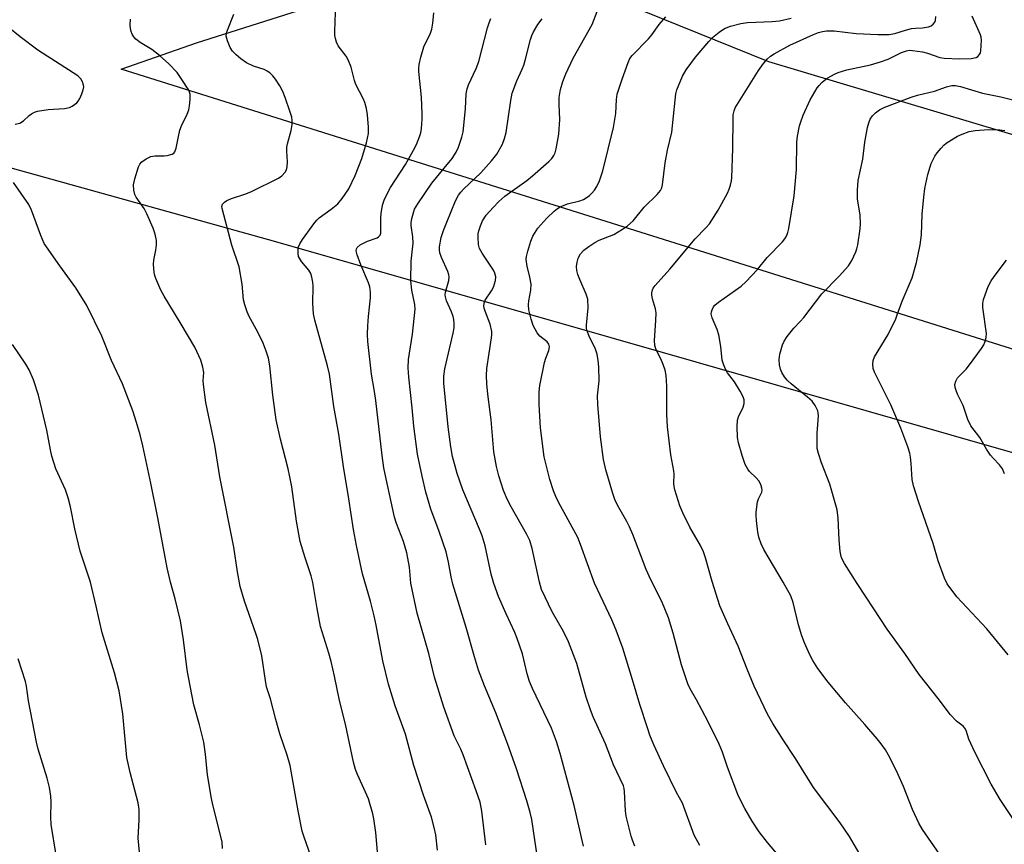
# Model space of a CAD drawing. Units: inches. Extents: x 1165771 to 1171771, y 541459 to 545460.
# Drawn here: x 1169057 to 1169327, y 544649 to 544875 of the extents above; entities that cross this region are included whole.
import ezdxf

# ---------------------------------------------------------------- set-up
doc = ezdxf.new("R2010")
doc.units = ezdxf.units.IN
doc.header["$MEASUREMENT"] = 0
for name, color, linetype in [('NTRL-Farm Land', 3, 'Continuous'), ('NTRL-Pasture Land', 2, 'Continuous'), ('Undefined', 1, 'Continuous')]:
    doc.layers.add(name, color=color, linetype=linetype)

msp = doc.modelspace()

# ---------------------------------------------------------------- linework, layer by layer
at = {"layer": 'NTRL-Farm Land'}
msp.add_lwpolyline([(1168922.38, 544871.12), (1169126.68, 544814.33), (1169450.68, 544721.51), (1169552.46, 544691.51), (1169515.2, 544661.75), (1169436.07, 544594.99), (1169390.23, 544535.38), (1169435.32, 544531.25), (1169484.91, 544554.76), (1169580.79, 544610.75), (1169687.56, 544640.32), (1169729.62, 544681.66), (1170004.5, 544589.67), (1170030.07, 544574.23), (1170044.44, 544543.4), (1170035.13, 544496.11), (1169984.87, 544424.37), (1169914.26, 544324.95), (1169837.6, 544248.7), (1169757.81, 544174.75)], dxfattribs=at)
at = {"layer": 'NTRL-Pasture Land'}
msp.add_polyline3d([(1169573.05, 544707.96, 0), (1169085.13, 544861.21, 0), (1169105.72, 544868.42, 0), (1169148.53, 544882.05, 0), (1169166.88, 544907.39, 0), (1169195.57, 544980.61, 0), (1169228.77, 545082.23, 0), (1169263.78, 545207.87, 0)], dxfattribs=at)
msp.add_polyline3d([(1169262.09, 544863.31, 0), (1169363.84, 544832.85, 0), (1169419.59, 544848.86, 0), (1169488.6, 544853.21, 0), (1169559.4, 544855.31, 0), (1169555.9, 544868.61, 0), (1169502.19, 544886.63, 0), (1169397.98, 544873.61, 0), (1169347.84, 544876.62, 0), (1169264.74, 544934.91, 0), (1169229.65, 544930.45, 0), (1169195.84, 544893.73, 0), (1169198.66, 544888.96, 0)], close=True, dxfattribs=at)
at = {"layer": 'Undefined'}
for points, elevation in [([(1169171.62, 544647.77), (1169171.14, 544651.94), (1169170.75, 544653.95), (1169169.98, 544656.75), (1169167.83, 544662.81), (1169165.17, 544670.86), (1169162.86, 544679.45), (1169160.08, 544687.2), (1169158.18, 544693.09), (1169156.68, 544699.53), (1169154.84, 544709.25), (1169154.28, 544711.84), (1169153.32, 544715.81), (1169151.11, 544723.25), (1169149.43, 544731.06), (1169148.61, 544735.43), (1169147.37, 544743.74), (1169145.9, 544752.63), (1169144.61, 544761.43), (1169143.3, 544769), (1169142.06, 544777.82), (1169141.53, 544780.11), (1169138.12, 544792.64), (1169137.73, 544794.36), (1169137.5, 544797.12), (1169137.64, 544801.86), (1169137.54, 544802.98), (1169137.29, 544804.33), (1169136.96, 544805.37), (1169136.44, 544806.3), (1169134.48, 544808.64), (1169133.87, 544809.52), (1169133.65, 544809.99), (1169133.5, 544810.79), (1169133.57, 544812.46), (1169133.94, 544813.5), (1169134.71, 544814.69), (1169138.07, 544819.29), (1169138.62, 544819.95), (1169139.26, 544820.55), (1169142.58, 544822.95), (1169144.33, 544824.41), (1169145.59, 544825.89), (1169147.36, 544828.49), (1169149.09, 544832.13), (1169150.94, 544836.83), (1169152.18, 544841.05), (1169152.75, 544843.62), (1169152.8, 544845.34), (1169152.52, 544848.77), (1169152.21, 544850.47), (1169151.74, 544852.14), (1169151.29, 544853.17), (1169149.26, 544856.99), (1169148.91, 544858.08), (1169147.99, 544861.72), (1169147.23, 544863.77), (1169146.67, 544864.74), (1169144.47, 544867.61), (1169144.01, 544868.57), (1169143.7, 544869.58), (1169143.57, 544870.39), (1169143.54, 544871.57), (1169143.86, 544879.26)], 254), ([(1169225.55, 544648.87), (1169224.89, 544650.45), (1169224.52, 544651.55), (1169223.22, 544657.01), (1169223.05, 544658.47), (1169222.77, 544663.8), (1169222.67, 544664.63), (1169222.47, 544665.38), (1169219.77, 544671.09), (1169217.58, 544676.81), (1169214.21, 544684.24), (1169213.44, 544686.11), (1169212.26, 544689.53), (1169209.69, 544698.76), (1169207.46, 544704.69), (1169206.03, 544707.53), (1169202.99, 544712.89), (1169200.04, 544719.04), (1169199.46, 544721), (1169197.5, 544730.19), (1169196.81, 544732.4), (1169196.05, 544734), (1169191.78, 544741.58), (1169190.69, 544743.69), (1169189.63, 544746.1), (1169188.36, 544750.07), (1169187.73, 544752.64), (1169187.01, 544756.63), (1169186.25, 544765.4), (1169185.34, 544772.34), (1169185.07, 544775.24), (1169185.03, 544777.48), (1169185.13, 544779.41), (1169186.36, 544787.76), (1169186.45, 544788.63), (1169186.43, 544789.5), (1169185.98, 544791.49), (1169184.61, 544795.05), (1169184.36, 544795.88), (1169184.29, 544796.44), (1169184.36, 544797.29), (1169184.62, 544798.08), (1169186.4, 544800.6), (1169186.9, 544801.59), (1169187.48, 544803.44), (1169187.53, 544804.48), (1169187.28, 544805.47), (1169186.89, 544806.25), (1169183.8, 544810.93), (1169183.1, 544812.19), (1169182.83, 544813.29), (1169182.72, 544815.31), (1169182.75, 544816.17), (1169182.91, 544817.02), (1169183.37, 544818.42), (1169183.94, 544819.77), (1169184.91, 544821.33), (1169186.79, 544823.44), (1169188.37, 544825.06), (1169190.05, 544826.54), (1169196.01, 544830.77), (1169197.6, 544832.04), (1169202.02, 544835.96), (1169202.84, 544836.81), (1169203.43, 544837.63), (1169203.74, 544838.32), (1169204.04, 544839.43), (1169204.76, 544843.42), (1169205.09, 544847.47), (1169204.86, 544851.55), (1169204.88, 544853.46), (1169205.28, 544855.66), (1169205.87, 544857.81), (1169206.66, 544859.93), (1169208.7, 544864.25), (1169213.93, 544873.43), (1169215.75, 544878.14)], 262), ([(1169155.32, 544646.21), (1169154.74, 544652.58), (1169154.24, 544656.29), (1169153.97, 544657.7), (1169152.72, 544661.76), (1169149.71, 544668.41), (1169149.22, 544669.8), (1169148.65, 544671.8), (1169146.43, 544682.2), (1169144.83, 544688.64), (1169143.47, 544695.32), (1169142.53, 544699.32), (1169141.94, 544701.6), (1169139.66, 544708.85), (1169138.73, 544713.77), (1169137.53, 544720.89), (1169137.05, 544722.7), (1169135.4, 544727.66), (1169134.12, 544732.08), (1169133.06, 544737.69), (1169131.78, 544747.02), (1169131.29, 544749.82), (1169130.79, 544752.01), (1169128.69, 544760.09), (1169127.54, 544765.35), (1169126.57, 544772.09), (1169125.81, 544780.09), (1169125.4, 544782.25), (1169124.78, 544784.17), (1169123.93, 544786.34), (1169122.46, 544789.35), (1169120.16, 544793.6), (1169119.6, 544794.92), (1169118.92, 544796.82), (1169118.59, 544798.21), (1169118.18, 544802.48), (1169117.44, 544807.18), (1169115.42, 544813.09), (1169112.72, 544823.17), (1169112.69, 544823.69), (1169112.86, 544824.28), (1169113.35, 544824.86), (1169114.04, 544825.3), (1169115.35, 544825.86), (1169119.19, 544827.17), (1169120.73, 544827.78), (1169128.19, 544831.4), (1169129.04, 544832.06), (1169129.97, 544833.06), (1169130.37, 544833.74), (1169130.56, 544834.5), (1169130.62, 544835.87), (1169130.44, 544838.78), (1169130.47, 544839.92), (1169130.63, 544840.78), (1169131.66, 544844.44), (1169131.91, 544846.1), (1169131.93, 544847.2), (1169131.77, 544848.06), (1169131.33, 544849.48), (1169129.99, 544853.43), (1169129.32, 544855.07), (1169128.52, 544856.61), (1169127.36, 544858.52), (1169126.65, 544859.39), (1169125.76, 544860.17), (1169125.03, 544860.68), (1169124.27, 544861.08), (1169121.3, 544862.07), (1169119.45, 544862.94), (1169117.86, 544863.99), (1169116.57, 544865.12), (1169115.57, 544866.17), (1169114.91, 544867.09), (1169114.17, 544868.92), (1169113.85, 544870.27), (1169113.92, 544871.08), (1169114.17, 544871.91), (1169115.98, 544876.26)], 252), ([(1169184.82, 544649.19), (1169183.76, 544658.4), (1169183.25, 544660.9), (1169182.22, 544663.95), (1169178.61, 544673.77), (1169177.95, 544675.4), (1169176.19, 544678.99), (1169173.37, 544686.86), (1169170.79, 544695.06), (1169169.21, 544701.52), (1169166.1, 544712.54), (1169164.37, 544720.71), (1169163.92, 544725.06), (1169163.26, 544728.99), (1169162.31, 544732.1), (1169160.43, 544737.07), (1169159.89, 544738.8), (1169157.54, 544749.2), (1169156.94, 544752.23), (1169156.47, 544755.63), (1169154.78, 544770.66), (1169154.43, 544773.1), (1169153.58, 544777.81), (1169152.58, 544786.77), (1169152.51, 544788.81), (1169152.58, 544791.1), (1169152.77, 544793.62), (1169153.33, 544798.69), (1169153.32, 544800.28), (1169153.08, 544801.69), (1169152.76, 544802.8), (1169150.65, 544807.72), (1169149.62, 544810.48), (1169149.39, 544811.56), (1169149.46, 544812.06), (1169149.69, 544812.5), (1169150.48, 544813.18), (1169152.48, 544814.24), (1169155.12, 544815.09), (1169155.52, 544815.34), (1169155.93, 544815.85), (1169156.09, 544816.34), (1169156.17, 544817.15), (1169156.17, 544820.62), (1169156.24, 544821.77), (1169156.62, 544824.02), (1169157.04, 544825.4), (1169157.91, 544827.28), (1169158.73, 544828.85), (1169162.85, 544835.14), (1169165.09, 544839.03), (1169165.9, 544840.61), (1169166.8, 544843), (1169167.02, 544843.82), (1169167.2, 544844.96), (1169167.41, 544847.57), (1169167.45, 544849.02), (1169167.24, 544853.55), (1169166.54, 544860.54), (1169166.52, 544861.41), (1169166.62, 544862.49), (1169167.08, 544864.52), (1169167.87, 544867.28), (1169169.71, 544871.01), (1169170.09, 544872.1), (1169170.34, 544873.79), (1169170.62, 544876.63)], 256), ([(1169199.39, 544642.57), (1169197.38, 544656.12), (1169196.96, 544658.02), (1169196.06, 544661.28), (1169193.2, 544670), (1169190.71, 544676.92), (1169187.55, 544685.25), (1169184.44, 544692.66), (1169182.83, 544696.95), (1169181.72, 544700.56), (1169179.49, 544708.63), (1169175.79, 544720.41), (1169175.33, 544722.42), (1169174.63, 544726.44), (1169173.97, 544729.29), (1169172.1, 544734.81), (1169169.77, 544740.99), (1169168.45, 544745.64), (1169167.38, 544749.96), (1169166.12, 544755.95), (1169165.19, 544763.65), (1169164.72, 544768.69), (1169163.78, 544777.02), (1169163.59, 544779.61), (1169163.73, 544781.84), (1169164.78, 544788.81), (1169165.5, 544795.61), (1169165.41, 544796.92), (1169164.64, 544800.77), (1169164.33, 544803.38), (1169164.38, 544808.77), (1169164.93, 544813.63), (1169164.84, 544815.42), (1169164.42, 544818.47), (1169164.41, 544819.25), (1169164.61, 544820.39), (1169165.37, 544822.9), (1169166.23, 544824.43), (1169170.06, 544830.05), (1169173.48, 544834.14), (1169175.58, 544836.81), (1169176.7, 544838.54), (1169177.33, 544839.87), (1169178.31, 544842.66), (1169178.65, 544844.1), (1169179.27, 544850.36), (1169179.49, 544854.46), (1169179.73, 544855.87), (1169180.13, 544856.97), (1169182.16, 544861.43), (1169182.9, 544863.26), (1169185.3, 544872.49), (1169185.72, 544873.83), (1169186.24, 544875.07)], 258), ([(1169243.29, 544649.07), (1169241.82, 544651.88), (1169238.56, 544660.56), (1169236.92, 544663.55), (1169233.41, 544670.8), (1169230.78, 544676.56), (1169229.68, 544679.21), (1169228.98, 544681.16), (1169226.91, 544687.58), (1169224.96, 544694.29), (1169222.27, 544702.93), (1169220.48, 544707.85), (1169219.24, 544710.71), (1169214.53, 544720.71), (1169210.74, 544731.29), (1169209.98, 544733.21), (1169204.7, 544742.84), (1169203.93, 544744.37), (1169203.31, 544745.92), (1169202.31, 544749.09), (1169200.76, 544755.27), (1169199.79, 544763.17), (1169199.42, 544769.52), (1169199.38, 544772.98), (1169199.55, 544774.71), (1169200.88, 544781.06), (1169201.22, 544782.19), (1169202.04, 544784.29), (1169202.23, 544785.31), (1169202.01, 544786.04), (1169201.59, 544786.66), (1169199.61, 544788.28), (1169198.85, 544789.14), (1169197.75, 544791.19), (1169197.2, 544792.86), (1169196.62, 544795.43), (1169196.49, 544796.81), (1169196.58, 544797.89), (1169197.12, 544800.82), (1169197.18, 544802.42), (1169196.85, 544804.4), (1169196.11, 544807.41), (1169195.89, 544809.17), (1169195.96, 544810.03), (1169196.3, 544811.43), (1169197.12, 544814.21), (1169197.66, 544815.54), (1169199, 544817.76), (1169201.46, 544820.5), (1169203.55, 544822.43), (1169204.44, 544823.12), (1169205.15, 544823.55), (1169207.16, 544824.39), (1169210.51, 544825.23), (1169211.5, 544825.63), (1169212.23, 544826.04), (1169213.16, 544826.71), (1169213.78, 544827.29), (1169214.5, 544828.16), (1169215.14, 544829.1), (1169215.86, 544830.68), (1169216.78, 544833.45), (1169219.68, 544845.27), (1169220.39, 544849.07), (1169220.53, 544852.92), (1169220.73, 544854.35), (1169222.06, 544858.43), (1169223.73, 544863.04), (1169224.21, 544864.08), (1169224.81, 544864.94), (1169229.29, 544869.53), (1169230.19, 544870.63), (1169232.17, 544873.38), (1169234.01, 544875.49)], 264), ([(1169264.79, 544646.3), (1169261.83, 544649.84), (1169259.58, 544652.73), (1169257.62, 544655.65), (1169255.65, 544659.12), (1169254.43, 544661.38), (1169253.73, 544662.95), (1169250.91, 544670.46), (1169249.48, 544674.54), (1169248.59, 544676.69), (1169245.48, 544683.05), (1169242.43, 544688.87), (1169240.72, 544691.81), (1169240.04, 544693.2), (1169238.3, 544698.39), (1169236.06, 544707.07), (1169234.74, 544711.21), (1169232.9, 544715.71), (1169229.94, 544721.6), (1169228.61, 544724.44), (1169225, 544734.05), (1169224.14, 544736.1), (1169223.4, 544737.57), (1169220.82, 544742.04), (1169220.07, 544743.55), (1169219.52, 544745.19), (1169217.61, 544751.7), (1169216.95, 544754.56), (1169216.13, 544760.69), (1169215.42, 544769.58), (1169215.37, 544771.89), (1169215.77, 544776.05), (1169215.7, 544779.86), (1169215.56, 544781.61), (1169215.23, 544783.32), (1169214.83, 544784.72), (1169213.05, 544788.24), (1169212.43, 544789.85), (1169212.35, 544790.4), (1169212.36, 544791.27), (1169212.84, 544795.98), (1169212.71, 544798.32), (1169212.29, 544799.7), (1169210.5, 544803.71), (1169209.96, 544805.07), (1169209.7, 544806.17), (1169209.62, 544807.29), (1169209.77, 544808.44), (1169210.1, 544809.55), (1169210.75, 544810.72), (1169211.62, 544811.74), (1169212.95, 544812.77), (1169214.59, 544813.86), (1169215.81, 544814.44), (1169219.78, 544816.06), (1169222.14, 544817.45), (1169223.55, 544818.38), (1169225.06, 544819.75), (1169228.14, 544823.52), (1169231.67, 544826.91), (1169232.57, 544828.01), (1169232.93, 544828.78), (1169233.15, 544829.6), (1169233.85, 544835.58), (1169234.53, 544839.08), (1169235.66, 544844.03), (1169236.55, 544852.75), (1169236.79, 544854.46), (1169237.05, 544855.57), (1169238.63, 544859.3), (1169239.62, 544861.03), (1169242.18, 544864.46), (1169245.77, 544868.78), (1169246.77, 544869.86), (1169248.61, 544871.35), (1169250.1, 544872.31), (1169251.71, 544872.93), (1169254.49, 544873.73), (1169256.39, 544873.97), (1169263.07, 544874.27), (1169265.14, 544874.44), (1169268.33, 544875.17)], 266), ([(1169308.93, 544646.55), (1169304.19, 544653.42), (1169303.19, 544655.09), (1169301.46, 544658.87), (1169299, 544665.12), (1169297.47, 544668.66), (1169295.22, 544673.11), (1169294.03, 544675.14), (1169292.87, 544676.83), (1169291.78, 544678.17), (1169288.41, 544682.11), (1169283.1, 544688.04), (1169278.39, 544693.69), (1169275.59, 544697.37), (1169274.2, 544699.59), (1169273.35, 544701.12), (1169271.93, 544704.38), (1169271.21, 544706.29), (1169270.33, 544709.34), (1169268.81, 544715.44), (1169268.19, 544717.25), (1169266.1, 544721.04), (1169260.86, 544729.92), (1169260.11, 544731.46), (1169259.46, 544733.27), (1169259.18, 544734.67), (1169258.79, 544737.84), (1169258.68, 544739.28), (1169258.7, 544740.14), (1169259.11, 544742.97), (1169259.35, 544743.78), (1169260.24, 544745.61), (1169260.35, 544746.18), (1169260.31, 544746.69), (1169259.99, 544747.71), (1169259.49, 544748.69), (1169258.76, 544749.55), (1169256.88, 544751.24), (1169256.4, 544751.92), (1169255.74, 544753.16), (1169255.31, 544754.23), (1169254.88, 544755.66), (1169253.92, 544759.12), (1169253.64, 544760.58), (1169253.55, 544763.56), (1169253.66, 544765.32), (1169253.92, 544766.15), (1169255.18, 544768.8), (1169255.43, 544769.84), (1169255.45, 544770.87), (1169255.19, 544771.67), (1169254.35, 544773.22), (1169252.78, 544775.75), (1169250.91, 544778.18), (1169250.34, 544779.22), (1169249.75, 544780.57), (1169249.46, 544781.68), (1169249.09, 544785.42), (1169248.52, 544788.63), (1169248.06, 544790.03), (1169246.69, 544793.29), (1169246.45, 544794.37), (1169246.51, 544794.92), (1169246.67, 544795.47), (1169247.06, 544796.23), (1169247.4, 544796.67), (1169248.47, 544797.55), (1169254.61, 544801.92), (1169255.93, 544803.04), (1169259.06, 544806.44), (1169261.7, 544809.69), (1169265.9, 544814), (1169266.58, 544814.85), (1169266.97, 544815.58), (1169267.38, 544816.6), (1169267.67, 544817.69), (1169269.1, 544826.62), (1169269.76, 544833.78), (1169269.82, 544841.22), (1169270.06, 544842.92), (1169270.6, 544845.75), (1169270.9, 544846.84), (1169271.56, 544848.64), (1169273.44, 544852.87), (1169275.4, 544856.07), (1169275.92, 544856.77), (1169276.68, 544857.59), (1169277.31, 544858.15), (1169278.29, 544858.81), (1169280.09, 544859.84), (1169281.14, 544860.32), (1169283.53, 544861.01), (1169289.93, 544862.38), (1169292.68, 544863.19), (1169294.83, 544863.94), (1169298.44, 544865.78), (1169299.77, 544866.26), (1169300.59, 544866.37), (1169301.42, 544866.34), (1169304.19, 544865.91), (1169305.58, 544865.55), (1169308.96, 544864.44), (1169310.12, 544864.19), (1169314.24, 544864.01), (1169317.5, 544864.15), (1169318.87, 544864.44), (1169319.31, 544864.69), (1169319.8, 544865.23), (1169320.01, 544865.7), (1169320.14, 544866.24), (1169320.27, 544867.68), (1169320.31, 544869.13), (1169320.22, 544869.98), (1169320.07, 544870.55), (1169317.74, 544875.66)], 270), ([(1169056.16, 544846.19), (1169057.47, 544846.47), (1169058.49, 544847.06), (1169059.98, 544848.5), (1169060.62, 544849.03), (1169061.5, 544849.49), (1169062.3, 544849.74), (1169065.22, 544850.2), (1169069.65, 544850.47), (1169071.02, 544850.76), (1169071.76, 544851.09), (1169073.06, 544852.05), (1169073.42, 544852.44), (1169073.86, 544853.17), (1169074.42, 544854.5), (1169074.78, 544855.59), (1169074.9, 544856.4), (1169074.77, 544857.16), (1169074.48, 544857.89), (1169074.09, 544858.58), (1169073.3, 544859.36), (1169062.36, 544866.42), (1169057.56, 544870.07), (1169054.2, 544872.77)], 248), ([(1169138.08, 544642.98), (1169135.15, 544651.28), (1169134.66, 544652.95), (1169133.5, 544658.54), (1169131.36, 544670.86), (1169130.54, 544673.73), (1169128.55, 544679.56), (1169127.41, 544683.43), (1169125.98, 544689.11), (1169124.9, 544692.36), (1169124.56, 544694.09), (1169123.59, 544700.83), (1169122.46, 544705.32), (1169121.93, 544707), (1169118.83, 544715.78), (1169117.67, 544719.86), (1169116.96, 544723.86), (1169115.94, 544730.61), (1169112.11, 544749.83), (1169110.73, 544758.49), (1169108.28, 544770.07), (1169107.63, 544775.01), (1169107.58, 544776.16), (1169107.72, 544778.3), (1169107.5, 544779.74), (1169106.91, 544781.67), (1169105.25, 544785.26), (1169101.25, 544792.01), (1169096.86, 544799.14), (1169096.03, 544800.79), (1169094.63, 544803.98), (1169094.34, 544804.79), (1169094.16, 544805.62), (1169093.99, 544807.92), (1169094.06, 544809.05), (1169094.63, 544811.75), (1169094.83, 544813.18), (1169094.79, 544814.36), (1169094.48, 544816.11), (1169093.91, 544817.74), (1169092.19, 544821.7), (1169091.4, 544823.13), (1169089.28, 544826.19), (1169088.92, 544826.97), (1169088.63, 544828.11), (1169088.51, 544829.58), (1169088.85, 544831.24), (1169089.9, 544834.53), (1169090.29, 544835.25), (1169090.79, 544835.86), (1169091.96, 544836.69), (1169093.25, 544837.32), (1169094.36, 544837.55), (1169096.89, 544837.5), (1169097.74, 544837.59), (1169099.06, 544838), (1169099.51, 544838.25), (1169099.84, 544838.62), (1169100.2, 544839.64), (1169100.78, 544842.84), (1169101.22, 544844.58), (1169101.66, 544845.69), (1169103.2, 544848.95), (1169103.61, 544850.06), (1169103.83, 544851.2), (1169104, 544852.96), (1169103.98, 544854.39), (1169103.62, 544855.45), (1169101.59, 544858.69), (1169100.42, 544860.27), (1169098.15, 544862.69), (1169095.64, 544864.91), (1169093.53, 544866.54), (1169090.33, 544868.54), (1169089.15, 544869.44), (1169088.6, 544870.08), (1169088.17, 544870.78), (1169087.84, 544871.54), (1169087.67, 544872.29), (1169087.59, 544873.35), (1169087.67, 544874.83)], 250), ([(1169211.57, 544648.87), (1169208.97, 544659.92), (1169205.14, 544674.21), (1169204.18, 544677.5), (1169202.77, 544681.11), (1169197.57, 544691.96), (1169196.73, 544693.89), (1169196.1, 544695.94), (1169194.85, 544701.42), (1169193.42, 544705.64), (1169192.75, 544707.28), (1169190.39, 544712.35), (1169188.3, 544717.07), (1169186.99, 544720.65), (1169186.31, 544723.2), (1169184.69, 544730.91), (1169183.86, 544733.62), (1169183.12, 544735.53), (1169178.55, 544746.21), (1169177, 544750.72), (1169175.76, 544755.38), (1169175.26, 544757.97), (1169174.54, 544763.41), (1169173.37, 544775.37), (1169173.39, 544777.33), (1169173.59, 544779.3), (1169175.88, 544789.07), (1169176.13, 544790.53), (1169176.17, 544791.68), (1169176.09, 544792.83), (1169175.9, 544793.64), (1169175.41, 544794.93), (1169174.12, 544797.88), (1169173.78, 544798.96), (1169173.73, 544799.49), (1169173.82, 544800.25), (1169174.7, 544803.43), (1169174.82, 544804.49), (1169174.72, 544805.04), (1169174.44, 544805.87), (1169172.7, 544809.69), (1169172.24, 544811.02), (1169172.15, 544811.8), (1169172.18, 544812.64), (1169172.65, 544815.2), (1169173.26, 544817.1), (1169174.17, 544819.42), (1169176.55, 544825.25), (1169177.36, 544826.77), (1169177.99, 544827.62), (1169178.75, 544828.44), (1169183.44, 544832.83), (1169186.4, 544836.15), (1169187.81, 544838), (1169189.36, 544840.67), (1169189.97, 544842.28), (1169190.42, 544843.94), (1169191.65, 544852.63), (1169192.03, 544854.65), (1169193.26, 544858.01), (1169194.77, 544861.21), (1169195.2, 544862.28), (1169195.68, 544863.94), (1169197.01, 544869.29), (1169197.39, 544870.38), (1169197.89, 544871.4), (1169199.02, 544873.38), (1169200.24, 544874.99)], 260), ([(1169329.41, 544655.61), (1169325.41, 544661.63), (1169322.95, 544665.81), (1169318.45, 544674.51), (1169316.87, 544678.07), (1169316.1, 544680.43), (1169315.78, 544681.09), (1169315.3, 544681.62), (1169313.51, 544682.99), (1169311.72, 544684.82), (1169308.84, 544688.77), (1169303.26, 544695.78), (1169299.33, 544701.47), (1169294.49, 544708.19), (1169290.93, 544713.73), (1169286.32, 544720.63), (1169282.83, 544726.13), (1169282.07, 544727.67), (1169281.83, 544728.48), (1169281.67, 544729.34), (1169281.37, 544732.56), (1169281.17, 544738.47), (1169280.84, 544740.77), (1169278.83, 544747.82), (1169276.61, 544753.66), (1169275.78, 544756.14), (1169275.44, 544757.53), (1169275.36, 544759), (1169275.43, 544761.69), (1169275.75, 544766.44), (1169275.69, 544767.31), (1169275.55, 544767.83), (1169274.84, 544769.32), (1169274, 544770.43), (1169272.71, 544771.57), (1169268.25, 544775.2), (1169267.22, 544776.24), (1169266.47, 544777.15), (1169265.77, 544778.27), (1169265.34, 544779.23), (1169265.11, 544780.37), (1169265.02, 544781.84), (1169265.2, 544783.29), (1169265.94, 544785.83), (1169266.41, 544786.9), (1169267.21, 544788.11), (1169268.98, 544790.43), (1169270.78, 544792.21), (1169271.73, 544793.3), (1169276.67, 544799.78), (1169281.44, 544804.66), (1169283.92, 544807.5), (1169284.91, 544808.91), (1169286.01, 544811.26), (1169286.28, 544812.08), (1169286.5, 544813.22), (1169287.13, 544817.54), (1169287.27, 544818.98), (1169287.11, 544821.35), (1169286.43, 544825.73), (1169286.44, 544828.11), (1169286.63, 544830.78), (1169287.91, 544836.57), (1169288.39, 544841.24), (1169289.11, 544845.25), (1169289.49, 544846.55), (1169289.9, 544847.53), (1169290.55, 544848.46), (1169291.33, 544849.28), (1169292.43, 544850.08), (1169293.88, 544850.85), (1169301.13, 544853.6), (1169302.82, 544854.12), (1169307.44, 544855.21), (1169310.71, 544856.42), (1169312.24, 544856.73), (1169313.21, 544856.72), (1169314.54, 544856.49), (1169320.57, 544854.68), (1169325.59, 544853.61), (1169333.94, 544851.56)], 272), ([(1169327.56, 544701.15), (1169321.75, 544708.21), (1169313.57, 544717.01), (1169310.93, 544720.56), (1169310.17, 544722.13), (1169308.51, 544726.86), (1169307.08, 544731.59), (1169303.09, 544743.08), (1169301.74, 544747.32), (1169301.38, 544749.04), (1169301.13, 544753.41), (1169300.95, 544755.16), (1169300.71, 544756.3), (1169300.19, 544757.96), (1169298.29, 544763.11), (1169295.51, 544769.47), (1169291.06, 544778.39), (1169290.72, 544779.44), (1169290.58, 544780.57), (1169290.71, 544781.61), (1169291.1, 544782.59), (1169294.76, 544788.72), (1169296.87, 544792.94), (1169297.3, 544794.02), (1169298.6, 544797.82), (1169300.83, 544802.87), (1169301.35, 544804.22), (1169302.58, 544808.35), (1169303.58, 544813.18), (1169303.88, 544815.93), (1169304.06, 544821.6), (1169304.51, 544826.26), (1169304.84, 544828.55), (1169305.67, 544832.45), (1169306.58, 544835.42), (1169307.57, 544837.39), (1169308.19, 544838.32), (1169309.27, 544839.63), (1169310.05, 544840.45), (1169310.69, 544840.97), (1169312.08, 544841.91), (1169313.77, 544842.86), (1169315.04, 544843.45), (1169316.91, 544844.13), (1169318.56, 544844.48), (1169322.26, 544844.68), (1169325.33, 544844.67), (1169326.72, 544844.48)], 274), ([(1169112.89, 544648.21), (1169112.74, 544649.91), (1169112.24, 544652.21), (1169110.2, 544660.18), (1169109.82, 544661.91), (1169108.74, 544668.38), (1169108.16, 544673.97), (1169107.71, 544677.28), (1169106.57, 544682.01), (1169105.04, 544687.51), (1169103.52, 544695.02), (1169103.19, 544697.06), (1169102.21, 544705.28), (1169101.39, 544710.45), (1169099.91, 544716.45), (1169098.65, 544721), (1169097.68, 544724.9), (1169095.14, 544738.59), (1169093.23, 544748.06), (1169091.04, 544758.25), (1169090.3, 544761.27), (1169089.36, 544764.61), (1169088.33, 544767.83), (1169085.52, 544775.22), (1169082.47, 544781.58), (1169079.87, 544788.27), (1169075.72, 544796.6), (1169072.72, 544801.42), (1169068.38, 544807.46), (1169064.14, 544813.6), (1169063.2, 544815.72), (1169060.68, 544822.66), (1169059.88, 544824.24), (1169055.72, 544830.23)], 248), ([(1169326.56, 544750.65), (1169326.07, 544751.94), (1169325.28, 544753.08), (1169323.49, 544754.87), (1169322.78, 544755.72), (1169321.71, 544757.36), (1169319.88, 544760.5), (1169317.4, 544763.74), (1169316.61, 544765.47), (1169315.34, 544769.3), (1169313.8, 544772.39), (1169313.36, 544773.43), (1169313.09, 544774.22), (1169313, 544775), (1169313.26, 544775.94), (1169313.78, 544776.82), (1169316.1, 544779.26), (1169317.02, 544780.4), (1169320.33, 544784.87), (1169320.94, 544785.86), (1169321.26, 544786.6), (1169321.63, 544787.88), (1169321.7, 544788.96), (1169320.72, 544796.04), (1169320.68, 544797.18), (1169320.89, 544798.29), (1169322.18, 544801.81), (1169322.92, 544803.38), (1169323.75, 544804.58), (1169327.11, 544809.02)], 276), ([(1169090.35, 544645.32), (1169089.83, 544651.05), (1169089.87, 544652.81), (1169090.11, 544655.92), (1169090.1, 544658.89), (1169089.78, 544660.69), (1169087.63, 544668.95), (1169086.71, 544673.05), (1169085.58, 544684.98), (1169084.56, 544691.31), (1169083.32, 544696.23), (1169079.96, 544707.14), (1169078.32, 544714.44), (1169076.72, 544720.97), (1169073.95, 544729.47), (1169072.48, 544735.58), (1169071.26, 544741.6), (1169070.64, 544744.05), (1169069.89, 544746.24), (1169067.25, 544752.02), (1169066.22, 544755.44), (1169065.82, 544757.16), (1169064.85, 544762.58), (1169062.58, 544772.14), (1169061.22, 544776.33), (1169059.97, 544779.02), (1169059.07, 544780.56), (1169055.44, 544785.99)], 246), ([(1169067.38, 544646.38), (1169066.01, 544654.78), (1169065.88, 544656.8), (1169066.04, 544660.99), (1169065.9, 544662.47), (1169065.55, 544664.84), (1169064.91, 544667.41), (1169062.49, 544675.35), (1169061.99, 544677.24), (1169059.84, 544688.6), (1169059.28, 544692.58), (1169059.03, 544693.82), (1169056.95, 544700.09)], 244)]:
    msp.add_lwpolyline(points, dxfattribs=dict(at, elevation=elevation))
msp.add_polyline3d([(1169288.69, 544643.87, 268), (1169284.23, 544651.47, 268), (1169281.66, 544655.26, 268), (1169274.41, 544664.91, 268), (1169269.5, 544672.85, 268), (1169266.12, 544677.92, 268), (1169263.32, 544682.39, 268), (1169261.86, 544684.97, 268), (1169258.18, 544692.6, 268), (1169256.24, 544697.22, 268), (1169253.78, 544703.48, 268), (1169250.94, 544709.61, 268), (1169248.81, 544714.49, 268), (1169246.72, 544721.19, 268), (1169244.89, 544727.65, 268), (1169244.35, 544729.28, 268), (1169243.51, 544731.01, 268), (1169240.6, 544736.01, 268), (1169238.66, 544739.99, 268), (1169237.89, 544741.88, 268), (1169236.52, 544746.28, 268), (1169236.34, 544747.12, 268), (1169236.26, 544747.95, 268), (1169236.28, 544750.5, 268), (1169236.22, 544751.46, 268), (1169235.43, 544755.77, 268), (1169234.47, 544763.5, 268), (1169234.3, 544766.91, 268), (1169234.33, 544774.6, 268), (1169234.09, 544777.5, 268), (1169233.86, 544778.92, 268), (1169233.34, 544780.49, 268), (1169232.7, 544782.02, 268), (1169231.39, 544784.5, 268), (1169230.99, 544785.7, 268), (1169230.9, 544787.02, 268), (1169231.33, 544792.54, 268), (1169231.38, 544794.63, 268), (1169231.21, 544795.75, 268), (1169230.36, 544798.42, 268), (1169230.16, 544799.48, 268), (1169230.19, 544800.04, 268), (1169230.38, 544800.87, 268), (1169230.6, 544801.39, 268), (1169231.07, 544802.09, 268), (1169235.09, 544806.52, 268), (1169242.07, 544814.85, 268), (1169245, 544817.85, 268), (1169245.95, 544818.95, 268), (1169248.36, 544822.7, 268), (1169250.88, 544827.33, 268), (1169251.35, 544828.4, 268), (1169251.7, 544829.51, 268), (1169251.95, 544830.65, 268), (1169252.06, 544831.54, 268), (1169252.31, 544839.48, 268), (1169252.39, 544847.67, 268), (1169252.48, 544848.73, 268), (1169252.72, 544849.81, 268), (1169253.01, 544850.6, 268), (1169253.42, 544851.36, 268), (1169259.37, 544860.81, 268), (1169260.73, 544862.77, 268), (1169261.84, 544864.04, 268), (1169262.67, 544864.77, 268), (1169263.64, 544865.44, 268), (1169267.89, 544867.77, 268), (1169274.42, 544870.72, 268), (1169275.76, 544871.22, 268), (1169276.85, 544871.53, 268), (1169277.99, 544871.68, 268), (1169280.03, 544871.69, 268), (1169286.05, 544870.99, 268), (1169291.98, 544870.68, 268), (1169295.11, 544870.68, 268), (1169296.61, 544870.97, 268), (1169299.52, 544871.89, 268), (1169301.14, 544872.3, 268), (1169302.25, 544872.44, 268), (1169304.2, 544872.48, 268), (1169305.8, 544872.74, 268), (1169306.52, 544873.03, 268), (1169307.14, 544873.48, 268), (1169307.59, 544874.06, 268), (1169307.74, 544874.53, 268), (1169307.8, 544875.57, 268)], dxfattribs=at)

doc.saveas('drawing.dxf')
